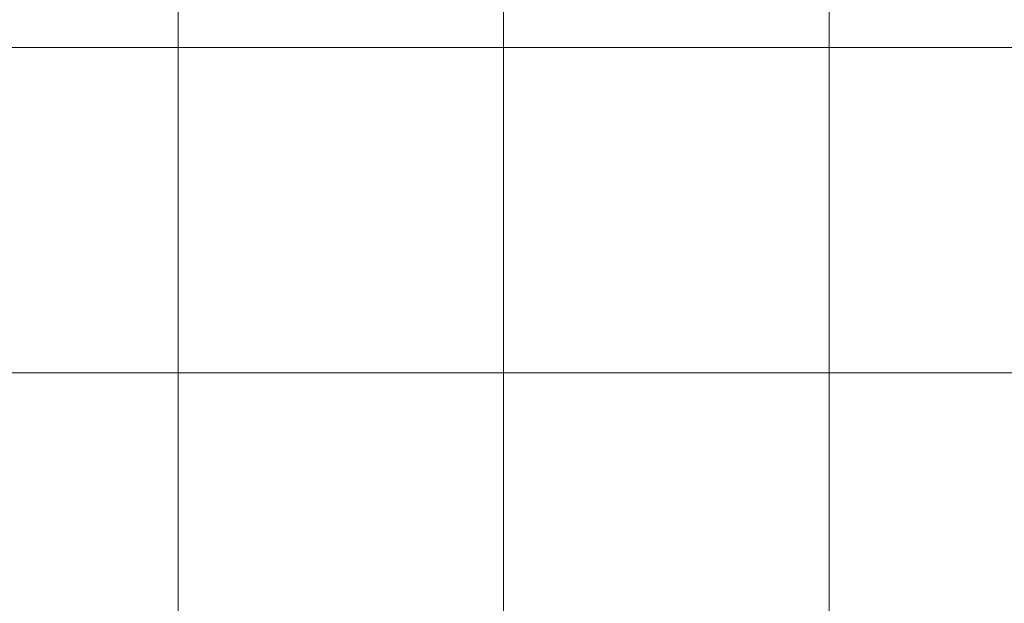
# Model space of a CAD drawing. Units: inches. Extents: x 0 to 60, y 0 to 36.
# Drawn here: x 30 to 31.8, y 1.1 to 2.2 of the extents above; entities that cross this region are included whole.
import ezdxf

# ---------------------------------------------------------------- set-up
doc = ezdxf.new("R2010")
doc.units = ezdxf.units.IN
doc.header["$MEASUREMENT"] = 0
doc.layers.add('1', color=7, linetype='CONTINUOUS', true_color=0xffffff)
doc.layers.add('Top$2', color=7, linetype='CONTINUOUS', true_color=0xffffff)

# ---------------------------------------------------------------- blocks, each defined once
blk = doc.blocks.new('00217NBA')
at = {"layer": '1', "color": 9, "linetype": 'Continuous', "lineweight": 18}
for p, q in [((30.3, 0.3), (30.3, 35.7)), ((30.9, 0.3), (30.9, 35.7)), ((31.5, 0.3), (31.5, 35.7)), ((59.7, 2.1), (0.4, 2.1)), ((59.7, 1.5), (0.4, 1.5))]:
    blk.add_line(p, q, dxfattribs=at)

msp = doc.modelspace()

# ---------------------------------------------------------------- linework, layer by layer
at = {"layer": 'Top$2', "color": 9, "linetype": 'Continuous', "lineweight": 18}
for p, q in [((30.3, 0.3), (30.3, 35.7)), ((30.9, 0.3), (30.9, 35.7)), ((31.5, 0.3), (31.5, 35.7)), ((59.7, 2.1), (0.4, 2.1)), ((59.7, 1.5), (0.4, 1.5))]:
    msp.add_line(p, q, dxfattribs=at)

# ---------------------------------------------------------------- block references
at = {"layer": '1', "color": 153, "linetype": 'Continuous', "lineweight": 18}
msp.add_blockref('00217NBA', (0, 0), dxfattribs=at)

doc.saveas('drawing.dxf')
